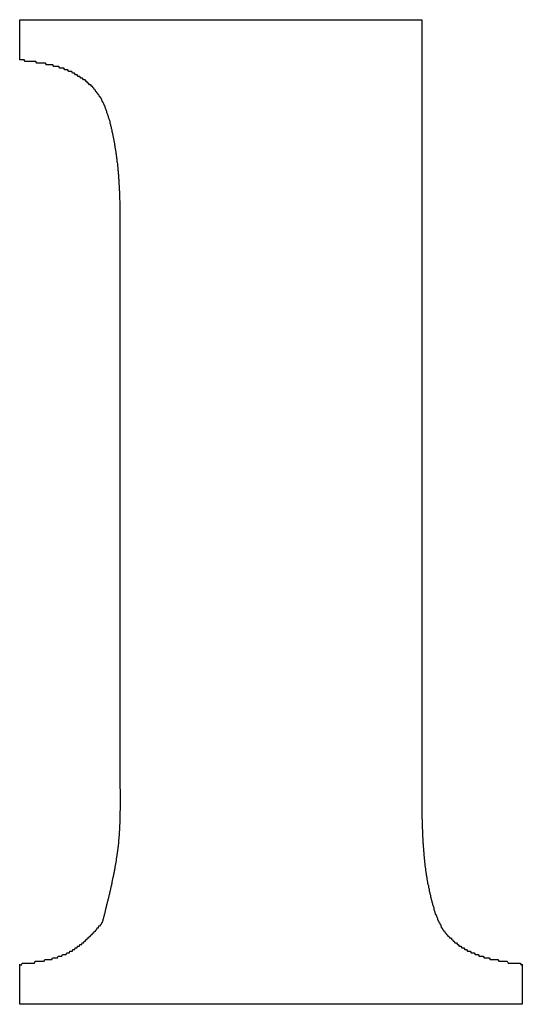
# Model space of a CAD drawing. Extents: x -620 to 2670, y -1581 to 524.
# Drawn here: x -307 to -304, y -1514 to -1508 of the extents above; entities that cross this region are included whole.
import ezdxf

# ---------------------------------------------------------------- set-up
doc = ezdxf.new("R2010")
doc.units = 0
doc.header["$MEASUREMENT"] = 0
doc.layers.add('SLD-0', color=7, linetype='CONTINUOUS')

msp = doc.modelspace()

# ---------------------------------------------------------------- linework, layer by layer
at = {"layer": 'SLD-0'}
for p, q in [((-306.8291, -1507.931), (-306.8291, -1507.6921)), ((-306.8291, -1507.6921), (-304.44, -1507.6921)), ((-304.44, -1507.6921), (-304.44, -1512.2315)), ((-306.2318, -1512.2315), (-306.2318, -1509.0061)), ((-306.8291, -1513.5455), (-306.8291, -1513.3066)), ((-303.8427, -1513.3066), (-303.8427, -1513.5455)), ((-303.8427, -1513.5455), (-306.8291, -1513.5455))]:
    msp.add_line(p, q, dxfattribs=at)
for points in [[(-306.232, -1509.01, 0), (-306.232, -1509, 0), (-306.232, -1508.99, 0), (-306.232, -1508.99, 0), (-306.232, -1508.98, 0), (-306.232, -1508.97, 0), (-306.232, -1508.97, 0), (-306.232, -1508.96, 0), (-306.232, -1508.96, 0), (-306.232, -1508.95, 0), (-306.232, -1508.94, 0), (-306.232, -1508.94, 0), (-306.232, -1508.93, 0), (-306.232, -1508.92, 0), (-306.232, -1508.92, 0), (-306.232, -1508.91, 0), (-306.232, -1508.9, 0), (-306.232, -1508.9, 0), (-306.232, -1508.89, 0), (-306.232, -1508.89, 0), (-306.232, -1508.88, 0), (-306.232, -1508.87, 0), (-306.232, -1508.87, 0), (-306.232, -1508.86, 0), (-306.232, -1508.85, 0), (-306.232, -1508.85, 0), (-306.232, -1508.84, 0), (-306.232, -1508.83, 0), (-306.232, -1508.83, 0), (-306.232, -1508.82, 0), (-306.233, -1508.82, 0), (-306.233, -1508.81, 0), (-306.233, -1508.8, 0), (-306.233, -1508.8, 0), (-306.233, -1508.79, 0), (-306.233, -1508.78, 0), (-306.233, -1508.78, 0), (-306.233, -1508.77, 0), (-306.234, -1508.76, 0), (-306.234, -1508.76, 0), (-306.234, -1508.75, 0), (-306.234, -1508.75, 0), (-306.234, -1508.74, 0), (-306.235, -1508.73, 0), (-306.235, -1508.73, 0), (-306.235, -1508.72, 0), (-306.235, -1508.71, 0), (-306.236, -1508.71, 0), (-306.236, -1508.7, 0), (-306.236, -1508.69, 0), (-306.237, -1508.69, 0), (-306.237, -1508.68, 0), (-306.237, -1508.68, 0), (-306.238, -1508.67, 0), (-306.238, -1508.66, 0), (-306.238, -1508.66, 0), (-306.239, -1508.65, 0), (-306.239, -1508.64, 0), (-306.24, -1508.64, 0), (-306.24, -1508.63, 0), (-306.24, -1508.63, 0), (-306.241, -1508.62, 0), (-306.241, -1508.61, 0), (-306.242, -1508.61, 0), (-306.242, -1508.6, 0), (-306.243, -1508.59, 0), (-306.244, -1508.59, 0), (-306.244, -1508.58, 0), (-306.245, -1508.57, 0), (-306.245, -1508.57, 0), (-306.246, -1508.56, 0), (-306.247, -1508.56, 0), (-306.247, -1508.55, 0), (-306.248, -1508.54, 0), (-306.249, -1508.54, 0), (-306.249, -1508.53, 0), (-306.25, -1508.52, 0), (-306.251, -1508.52, 0), (-306.252, -1508.51, 0), (-306.252, -1508.51, 0), (-306.253, -1508.5, 0), (-306.254, -1508.49, 0), (-306.255, -1508.49, 0), (-306.256, -1508.48, 0), (-306.257, -1508.47, 0), (-306.258, -1508.47, 0), (-306.259, -1508.46, 0), (-306.26, -1508.46, 0), (-306.261, -1508.45, 0), (-306.262, -1508.44, 0), (-306.263, -1508.44, 0), (-306.264, -1508.43, 0), (-306.265, -1508.42, 0), (-306.266, -1508.42, 0), (-306.267, -1508.41, 0), (-306.268, -1508.41, 0), (-306.27, -1508.4, 0), (-306.271, -1508.39, 0), (-306.272, -1508.39, 0), (-306.273, -1508.38, 0), (-306.275, -1508.37, 0), (-306.276, -1508.37, 0), (-306.277, -1508.36, 0), (-306.279, -1508.36, 0), (-306.28, -1508.35, 0), (-306.281, -1508.34, 0), (-306.283, -1508.34, 0), (-306.284, -1508.33, 0), (-306.286, -1508.33, 0), (-306.287, -1508.32, 0), (-306.289, -1508.31, 0), (-306.291, -1508.31, 0), (-306.292, -1508.3, 0), (-306.294, -1508.29, 0), (-306.296, -1508.29, 0), (-306.297, -1508.28, 0), (-306.299, -1508.28, 0), (-306.301, -1508.27, 0), (-306.303, -1508.26, 0), (-306.305, -1508.26, 0), (-306.307, -1508.25, 0), (-306.309, -1508.25, 0), (-306.311, -1508.24, 0), (-306.313, -1508.23, 0), (-306.315, -1508.23, 0), (-306.317, -1508.22, 0), (-306.32, -1508.22, 0), (-306.322, -1508.21, 0), (-306.325, -1508.2, 0), (-306.327, -1508.2, 0), (-306.33, -1508.19, 0), (-306.332, -1508.19, 0), (-306.335, -1508.18, 0), (-306.338, -1508.18, 0), (-306.341, -1508.17, 0), (-306.344, -1508.16, 0), (-306.347, -1508.16, 0), (-306.35, -1508.15, 0), (-306.354, -1508.15, 0), (-306.357, -1508.14, 0), (-306.361, -1508.14, 0), (-306.364, -1508.13, 0), (-306.368, -1508.13, 0), (-306.372, -1508.12, 0), (-306.376, -1508.12, 0), (-306.38, -1508.11, 0), (-306.384, -1508.11, 0), (-306.388, -1508.1, 0), (-306.392, -1508.1, 0), (-306.397, -1508.09, 0), (-306.401, -1508.09, 0), (-306.406, -1508.08, 0), (-306.41, -1508.08, 0), (-306.415, -1508.08, 0), (-306.42, -1508.07, 0), (-306.425, -1508.07, 0), (-306.43, -1508.06, 0), (-306.434, -1508.06, 0), (-306.44, -1508.05, 0), (-306.445, -1508.05, 0), (-306.45, -1508.05, 0), (-306.455, -1508.04, 0), (-306.46, -1508.04, 0), (-306.465, -1508.04, 0), (-306.471, -1508.03, 0), (-306.476, -1508.03, 0), (-306.482, -1508.03, 0), (-306.487, -1508.02, 0), (-306.493, -1508.02, 0), (-306.498, -1508.02, 0), (-306.504, -1508.01, 0), (-306.509, -1508.01, 0), (-306.515, -1508.01, 0), (-306.52, -1508, 0), (-306.526, -1508, 0), (-306.532, -1508, 0), (-306.538, -1508, 0), (-306.543, -1507.99, 0), (-306.549, -1507.99, 0), (-306.555, -1507.99, 0), (-306.561, -1507.99, 0), (-306.567, -1507.98, 0), (-306.573, -1507.98, 0), (-306.579, -1507.98, 0), (-306.584, -1507.98, 0), (-306.59, -1507.98, 0), (-306.596, -1507.97, 0), (-306.602, -1507.97, 0), (-306.609, -1507.97, 0), (-306.615, -1507.97, 0), (-306.621, -1507.97, 0), (-306.627, -1507.97, 0), (-306.633, -1507.96, 0), (-306.639, -1507.96, 0), (-306.645, -1507.96, 0), (-306.651, -1507.96, 0), (-306.658, -1507.96, 0), (-306.664, -1507.96, 0), (-306.67, -1507.96, 0), (-306.676, -1507.95, 0), (-306.683, -1507.95, 0), (-306.689, -1507.95, 0), (-306.695, -1507.95, 0), (-306.701, -1507.95, 0), (-306.708, -1507.95, 0), (-306.714, -1507.95, 0), (-306.72, -1507.95, 0), (-306.727, -1507.95, 0), (-306.733, -1507.94, 0), (-306.739, -1507.94, 0), (-306.746, -1507.94, 0), (-306.752, -1507.94, 0), (-306.759, -1507.94, 0), (-306.765, -1507.94, 0), (-306.771, -1507.94, 0), (-306.778, -1507.94, 0), (-306.784, -1507.94, 0), (-306.791, -1507.94, 0), (-306.797, -1507.94, 0), (-306.803, -1507.93, 0), (-306.81, -1507.93, 0), (-306.816, -1507.93, 0), (-306.823, -1507.93, 0), (-306.829, -1507.93, 0)], [(-306.338, -1513.06, 0), (-306.337, -1513.06, 0), (-306.336, -1513.05, 0), (-306.334, -1513.05, 0), (-306.333, -1513.04, 0), (-306.332, -1513.04, 0), (-306.33, -1513.03, 0), (-306.329, -1513.03, 0), (-306.328, -1513.02, 0), (-306.326, -1513.02, 0), (-306.325, -1513.01, 0), (-306.324, -1513.01, 0), (-306.322, -1513, 0), (-306.321, -1513, 0), (-306.32, -1512.99, 0), (-306.318, -1512.98, 0), (-306.317, -1512.98, 0), (-306.316, -1512.97, 0), (-306.314, -1512.97, 0), (-306.313, -1512.96, 0), (-306.312, -1512.96, 0), (-306.311, -1512.95, 0), (-306.309, -1512.95, 0), (-306.308, -1512.94, 0), (-306.307, -1512.94, 0), (-306.305, -1512.93, 0), (-306.304, -1512.93, 0), (-306.303, -1512.92, 0), (-306.302, -1512.92, 0), (-306.3, -1512.91, 0), (-306.299, -1512.91, 0), (-306.298, -1512.9, 0), (-306.297, -1512.9, 0), (-306.295, -1512.89, 0), (-306.294, -1512.89, 0), (-306.293, -1512.88, 0), (-306.292, -1512.88, 0), (-306.291, -1512.87, 0), (-306.289, -1512.87, 0), (-306.288, -1512.86, 0), (-306.287, -1512.86, 0), (-306.286, -1512.85, 0), (-306.285, -1512.85, 0), (-306.283, -1512.84, 0), (-306.282, -1512.84, 0), (-306.281, -1512.83, 0), (-306.28, -1512.83, 0), (-306.279, -1512.82, 0), (-306.278, -1512.81, 0), (-306.277, -1512.81, 0), (-306.276, -1512.8, 0), (-306.275, -1512.8, 0), (-306.273, -1512.79, 0), (-306.272, -1512.79, 0), (-306.271, -1512.78, 0), (-306.27, -1512.78, 0), (-306.269, -1512.77, 0), (-306.268, -1512.77, 0), (-306.267, -1512.76, 0), (-306.266, -1512.76, 0), (-306.265, -1512.75, 0), (-306.264, -1512.75, 0), (-306.263, -1512.74, 0), (-306.262, -1512.74, 0), (-306.261, -1512.73, 0), (-306.261, -1512.73, 0), (-306.26, -1512.72, 0), (-306.259, -1512.72, 0), (-306.258, -1512.71, 0), (-306.257, -1512.71, 0), (-306.256, -1512.7, 0), (-306.255, -1512.7, 0), (-306.254, -1512.69, 0), (-306.254, -1512.68, 0), (-306.253, -1512.68, 0), (-306.252, -1512.67, 0), (-306.251, -1512.67, 0), (-306.25, -1512.66, 0), (-306.25, -1512.66, 0), (-306.249, -1512.65, 0), (-306.248, -1512.65, 0), (-306.248, -1512.64, 0), (-306.247, -1512.64, 0), (-306.246, -1512.63, 0), (-306.246, -1512.63, 0), (-306.245, -1512.62, 0), (-306.244, -1512.62, 0), (-306.244, -1512.61, 0), (-306.243, -1512.61, 0), (-306.243, -1512.6, 0), (-306.242, -1512.6, 0), (-306.241, -1512.59, 0), (-306.241, -1512.59, 0), (-306.24, -1512.58, 0), (-306.24, -1512.58, 0), (-306.24, -1512.57, 0), (-306.239, -1512.56, 0), (-306.239, -1512.56, 0), (-306.238, -1512.55, 0), (-306.238, -1512.55, 0), (-306.237, -1512.54, 0), (-306.237, -1512.54, 0), (-306.237, -1512.53, 0), (-306.236, -1512.53, 0), (-306.236, -1512.52, 0), (-306.236, -1512.52, 0), (-306.235, -1512.51, 0), (-306.235, -1512.51, 0), (-306.235, -1512.5, 0), (-306.235, -1512.5, 0), (-306.234, -1512.49, 0), (-306.234, -1512.49, 0), (-306.234, -1512.48, 0), (-306.234, -1512.48, 0), (-306.233, -1512.47, 0), (-306.233, -1512.46, 0), (-306.233, -1512.46, 0), (-306.233, -1512.45, 0), (-306.233, -1512.45, 0), (-306.233, -1512.44, 0), (-306.232, -1512.44, 0), (-306.232, -1512.43, 0), (-306.232, -1512.43, 0), (-306.232, -1512.42, 0), (-306.232, -1512.42, 0), (-306.232, -1512.41, 0), (-306.232, -1512.41, 0), (-306.232, -1512.4, 0), (-306.232, -1512.4, 0), (-306.231, -1512.39, 0), (-306.231, -1512.39, 0), (-306.231, -1512.38, 0), (-306.231, -1512.37, 0), (-306.231, -1512.37, 0), (-306.231, -1512.36, 0), (-306.231, -1512.36, 0), (-306.231, -1512.35, 0), (-306.231, -1512.35, 0), (-306.231, -1512.34, 0), (-306.231, -1512.34, 0), (-306.231, -1512.33, 0), (-306.231, -1512.33, 0), (-306.231, -1512.32, 0), (-306.231, -1512.32, 0), (-306.231, -1512.31, 0), (-306.231, -1512.31, 0), (-306.231, -1512.3, 0), (-306.231, -1512.3, 0), (-306.231, -1512.29, 0), (-306.231, -1512.28, 0), (-306.231, -1512.28, 0), (-306.231, -1512.27, 0), (-306.231, -1512.27, 0), (-306.232, -1512.26, 0), (-306.232, -1512.26, 0), (-306.232, -1512.25, 0), (-306.232, -1512.25, 0), (-306.232, -1512.24, 0), (-306.232, -1512.24, 0), (-306.232, -1512.23, 0)], [(-304.44, -1512.23, 0), (-304.44, -1512.24, 0), (-304.44, -1512.24, 0), (-304.44, -1512.25, 0), (-304.44, -1512.26, 0), (-304.44, -1512.26, 0), (-304.44, -1512.27, 0), (-304.44, -1512.28, 0), (-304.44, -1512.28, 0), (-304.44, -1512.29, 0), (-304.44, -1512.3, 0), (-304.44, -1512.3, 0), (-304.44, -1512.31, 0), (-304.44, -1512.31, 0), (-304.44, -1512.32, 0), (-304.44, -1512.33, 0), (-304.44, -1512.33, 0), (-304.44, -1512.34, 0), (-304.44, -1512.35, 0), (-304.44, -1512.35, 0), (-304.44, -1512.36, 0), (-304.44, -1512.37, 0), (-304.44, -1512.37, 0), (-304.44, -1512.38, 0), (-304.439, -1512.38, 0), (-304.439, -1512.39, 0), (-304.439, -1512.4, 0), (-304.439, -1512.4, 0), (-304.439, -1512.41, 0), (-304.439, -1512.42, 0), (-304.439, -1512.42, 0), (-304.439, -1512.43, 0), (-304.439, -1512.43, 0), (-304.439, -1512.44, 0), (-304.438, -1512.45, 0), (-304.438, -1512.45, 0), (-304.438, -1512.46, 0), (-304.438, -1512.47, 0), (-304.438, -1512.47, 0), (-304.438, -1512.48, 0), (-304.437, -1512.49, 0), (-304.437, -1512.49, 0), (-304.437, -1512.5, 0), (-304.437, -1512.5, 0), (-304.436, -1512.51, 0), (-304.436, -1512.52, 0), (-304.436, -1512.52, 0), (-304.436, -1512.53, 0), (-304.435, -1512.54, 0), (-304.435, -1512.54, 0), (-304.435, -1512.55, 0), (-304.434, -1512.56, 0), (-304.434, -1512.56, 0), (-304.434, -1512.57, 0), (-304.433, -1512.57, 0), (-304.433, -1512.58, 0), (-304.433, -1512.59, 0), (-304.432, -1512.59, 0), (-304.432, -1512.6, 0), (-304.431, -1512.61, 0), (-304.431, -1512.61, 0), (-304.43, -1512.62, 0), (-304.43, -1512.62, 0), (-304.429, -1512.63, 0), (-304.429, -1512.64, 0), (-304.428, -1512.64, 0), (-304.428, -1512.65, 0), (-304.427, -1512.66, 0), (-304.427, -1512.66, 0), (-304.426, -1512.67, 0), (-304.425, -1512.68, 0), (-304.425, -1512.68, 0), (-304.424, -1512.69, 0), (-304.423, -1512.69, 0), (-304.423, -1512.7, 0), (-304.422, -1512.71, 0), (-304.421, -1512.71, 0), (-304.421, -1512.72, 0), (-304.42, -1512.73, 0), (-304.419, -1512.73, 0), (-304.418, -1512.74, 0), (-304.417, -1512.74, 0), (-304.417, -1512.75, 0), (-304.416, -1512.76, 0), (-304.415, -1512.76, 0), (-304.414, -1512.77, 0), (-304.413, -1512.78, 0), (-304.412, -1512.78, 0), (-304.411, -1512.79, 0), (-304.41, -1512.79, 0), (-304.409, -1512.8, 0), (-304.408, -1512.81, 0), (-304.407, -1512.81, 0), (-304.406, -1512.82, 0), (-304.405, -1512.83, 0), (-304.403, -1512.83, 0), (-304.402, -1512.84, 0), (-304.401, -1512.84, 0), (-304.4, -1512.85, 0), (-304.399, -1512.86, 0), (-304.397, -1512.86, 0), (-304.396, -1512.87, 0), (-304.395, -1512.88, 0), (-304.393, -1512.88, 0), (-304.392, -1512.89, 0), (-304.39, -1512.89, 0), (-304.389, -1512.9, 0), (-304.388, -1512.91, 0), (-304.386, -1512.91, 0), (-304.385, -1512.92, 0), (-304.383, -1512.93, 0), (-304.381, -1512.93, 0), (-304.38, -1512.94, 0), (-304.378, -1512.94, 0), (-304.377, -1512.95, 0), (-304.375, -1512.96, 0), (-304.373, -1512.96, 0), (-304.371, -1512.97, 0), (-304.369, -1512.97, 0), (-304.368, -1512.98, 0), (-304.366, -1512.99, 0), (-304.364, -1512.99, 0), (-304.362, -1513, 0), (-304.36, -1513.01, 0), (-304.357, -1513.01, 0), (-304.355, -1513.02, 0), (-304.353, -1513.02, 0), (-304.351, -1513.03, 0), (-304.348, -1513.03, 0), (-304.346, -1513.04, 0), (-304.343, -1513.05, 0), (-304.34, -1513.05, 0), (-304.338, -1513.06, 0), (-304.335, -1513.06, 0), (-304.332, -1513.07, 0), (-304.329, -1513.07, 0), (-304.326, -1513.08, 0), (-304.323, -1513.09, 0), (-304.319, -1513.09, 0), (-304.316, -1513.1, 0), (-304.312, -1513.1, 0), (-304.309, -1513.11, 0), (-304.305, -1513.11, 0), (-304.301, -1513.12, 0), (-304.297, -1513.12, 0), (-304.293, -1513.13, 0), (-304.289, -1513.13, 0), (-304.285, -1513.14, 0), (-304.28, -1513.14, 0), (-304.276, -1513.15, 0), (-304.272, -1513.15, 0), (-304.267, -1513.15, 0), (-304.262, -1513.16, 0), (-304.258, -1513.16, 0), (-304.253, -1513.17, 0), (-304.248, -1513.17, 0), (-304.243, -1513.18, 0), (-304.238, -1513.18, 0), (-304.233, -1513.18, 0), (-304.228, -1513.19, 0), (-304.223, -1513.19, 0), (-304.218, -1513.2, 0), (-304.212, -1513.2, 0), (-304.207, -1513.2, 0), (-304.202, -1513.21, 0), (-304.196, -1513.21, 0), (-304.191, -1513.21, 0), (-304.185, -1513.22, 0), (-304.18, -1513.22, 0), (-304.174, -1513.22, 0), (-304.169, -1513.23, 0), (-304.163, -1513.23, 0), (-304.157, -1513.23, 0), (-304.152, -1513.23, 0), (-304.146, -1513.24, 0), (-304.14, -1513.24, 0), (-304.135, -1513.24, 0), (-304.129, -1513.24, 0), (-304.123, -1513.25, 0), (-304.117, -1513.25, 0), (-304.111, -1513.25, 0), (-304.105, -1513.25, 0), (-304.099, -1513.26, 0), (-304.094, -1513.26, 0), (-304.088, -1513.26, 0), (-304.082, -1513.26, 0), (-304.076, -1513.26, 0), (-304.07, -1513.27, 0), (-304.063, -1513.27, 0), (-304.057, -1513.27, 0), (-304.051, -1513.27, 0), (-304.045, -1513.27, 0), (-304.039, -1513.27, 0), (-304.033, -1513.28, 0), (-304.027, -1513.28, 0), (-304.021, -1513.28, 0), (-304.014, -1513.28, 0), (-304.008, -1513.28, 0), (-304.002, -1513.28, 0), (-303.996, -1513.28, 0), (-303.989, -1513.28, 0), (-303.983, -1513.29, 0), (-303.977, -1513.29, 0), (-303.97, -1513.29, 0), (-303.964, -1513.29, 0), (-303.958, -1513.29, 0), (-303.952, -1513.29, 0), (-303.945, -1513.29, 0), (-303.939, -1513.29, 0), (-303.932, -1513.29, 0), (-303.926, -1513.3, 0), (-303.92, -1513.3, 0), (-303.913, -1513.3, 0), (-303.907, -1513.3, 0), (-303.9, -1513.3, 0), (-303.894, -1513.3, 0), (-303.888, -1513.3, 0), (-303.881, -1513.3, 0), (-303.875, -1513.3, 0), (-303.868, -1513.3, 0), (-303.862, -1513.3, 0), (-303.856, -1513.3, 0), (-303.849, -1513.31, 0), (-303.843, -1513.31, 0)], [(-306.829, -1513.31, 0), (-306.825, -1513.31, 0), (-306.822, -1513.31, 0), (-306.818, -1513.31, 0), (-306.814, -1513.3, 0), (-306.811, -1513.3, 0), (-306.807, -1513.3, 0), (-306.803, -1513.3, 0), (-306.8, -1513.3, 0), (-306.796, -1513.3, 0), (-306.792, -1513.3, 0), (-306.789, -1513.3, 0), (-306.785, -1513.3, 0), (-306.781, -1513.3, 0), (-306.778, -1513.3, 0), (-306.774, -1513.3, 0), (-306.77, -1513.3, 0), (-306.767, -1513.3, 0), (-306.763, -1513.3, 0), (-306.759, -1513.3, 0), (-306.756, -1513.3, 0), (-306.752, -1513.3, 0), (-306.749, -1513.3, 0), (-306.745, -1513.3, 0), (-306.741, -1513.3, 0), (-306.738, -1513.29, 0), (-306.734, -1513.29, 0), (-306.73, -1513.29, 0), (-306.727, -1513.29, 0), (-306.723, -1513.29, 0), (-306.72, -1513.29, 0), (-306.716, -1513.29, 0), (-306.712, -1513.29, 0), (-306.709, -1513.29, 0), (-306.705, -1513.29, 0), (-306.702, -1513.29, 0), (-306.698, -1513.29, 0), (-306.695, -1513.29, 0), (-306.691, -1513.29, 0), (-306.687, -1513.29, 0), (-306.684, -1513.29, 0), (-306.68, -1513.28, 0), (-306.677, -1513.28, 0), (-306.673, -1513.28, 0), (-306.67, -1513.28, 0), (-306.666, -1513.28, 0), (-306.663, -1513.28, 0), (-306.659, -1513.28, 0), (-306.656, -1513.28, 0), (-306.652, -1513.28, 0), (-306.649, -1513.28, 0), (-306.645, -1513.28, 0), (-306.642, -1513.28, 0), (-306.639, -1513.28, 0), (-306.635, -1513.27, 0), (-306.632, -1513.27, 0), (-306.628, -1513.27, 0), (-306.625, -1513.27, 0), (-306.622, -1513.27, 0), (-306.618, -1513.27, 0), (-306.615, -1513.27, 0), (-306.611, -1513.27, 0), (-306.608, -1513.27, 0), (-306.605, -1513.27, 0), (-306.601, -1513.26, 0), (-306.598, -1513.26, 0), (-306.595, -1513.26, 0), (-306.592, -1513.26, 0), (-306.588, -1513.26, 0), (-306.585, -1513.26, 0), (-306.582, -1513.26, 0), (-306.578, -1513.26, 0), (-306.575, -1513.25, 0), (-306.572, -1513.25, 0), (-306.569, -1513.25, 0), (-306.566, -1513.25, 0), (-306.562, -1513.25, 0), (-306.559, -1513.25, 0), (-306.556, -1513.25, 0), (-306.553, -1513.25, 0), (-306.55, -1513.24, 0), (-306.547, -1513.24, 0), (-306.544, -1513.24, 0), (-306.541, -1513.24, 0), (-306.537, -1513.24, 0), (-306.534, -1513.24, 0), (-306.531, -1513.23, 0), (-306.528, -1513.23, 0), (-306.525, -1513.23, 0), (-306.522, -1513.23, 0), (-306.519, -1513.23, 0), (-306.516, -1513.23, 0), (-306.513, -1513.22, 0), (-306.51, -1513.22, 0), (-306.508, -1513.22, 0), (-306.505, -1513.22, 0), (-306.502, -1513.22, 0), (-306.499, -1513.21, 0), (-306.496, -1513.21, 0), (-306.493, -1513.21, 0), (-306.49, -1513.21, 0), (-306.487, -1513.21, 0), (-306.485, -1513.2, 0), (-306.482, -1513.2, 0), (-306.479, -1513.2, 0), (-306.476, -1513.2, 0), (-306.474, -1513.2, 0), (-306.471, -1513.19, 0), (-306.468, -1513.19, 0), (-306.465, -1513.19, 0), (-306.463, -1513.19, 0), (-306.46, -1513.19, 0), (-306.457, -1513.18, 0), (-306.454, -1513.18, 0), (-306.452, -1513.18, 0), (-306.449, -1513.18, 0), (-306.446, -1513.17, 0), (-306.444, -1513.17, 0), (-306.441, -1513.17, 0), (-306.439, -1513.17, 0), (-306.436, -1513.16, 0), (-306.433, -1513.16, 0), (-306.431, -1513.16, 0), (-306.428, -1513.16, 0), (-306.426, -1513.15, 0), (-306.423, -1513.15, 0), (-306.42, -1513.15, 0), (-306.418, -1513.15, 0), (-306.415, -1513.14, 0), (-306.413, -1513.14, 0), (-306.41, -1513.14, 0), (-306.408, -1513.14, 0), (-306.405, -1513.13, 0), (-306.403, -1513.13, 0), (-306.4, -1513.13, 0), (-306.398, -1513.13, 0), (-306.395, -1513.12, 0), (-306.393, -1513.12, 0), (-306.39, -1513.12, 0), (-306.388, -1513.12, 0), (-306.385, -1513.11, 0), (-306.383, -1513.11, 0), (-306.38, -1513.11, 0), (-306.378, -1513.11, 0), (-306.375, -1513.1, 0), (-306.373, -1513.1, 0), (-306.37, -1513.1, 0), (-306.368, -1513.09, 0), (-306.365, -1513.09, 0), (-306.363, -1513.09, 0), (-306.36, -1513.09, 0), (-306.358, -1513.08, 0), (-306.355, -1513.08, 0), (-306.353, -1513.08, 0), (-306.35, -1513.08, 0), (-306.348, -1513.07, 0), (-306.346, -1513.07, 0), (-306.343, -1513.07, 0), (-306.341, -1513.06, 0), (-306.338, -1513.06, 0)]]:
    msp.add_polyline3d(points, dxfattribs=at)

doc.saveas('drawing.dxf')
